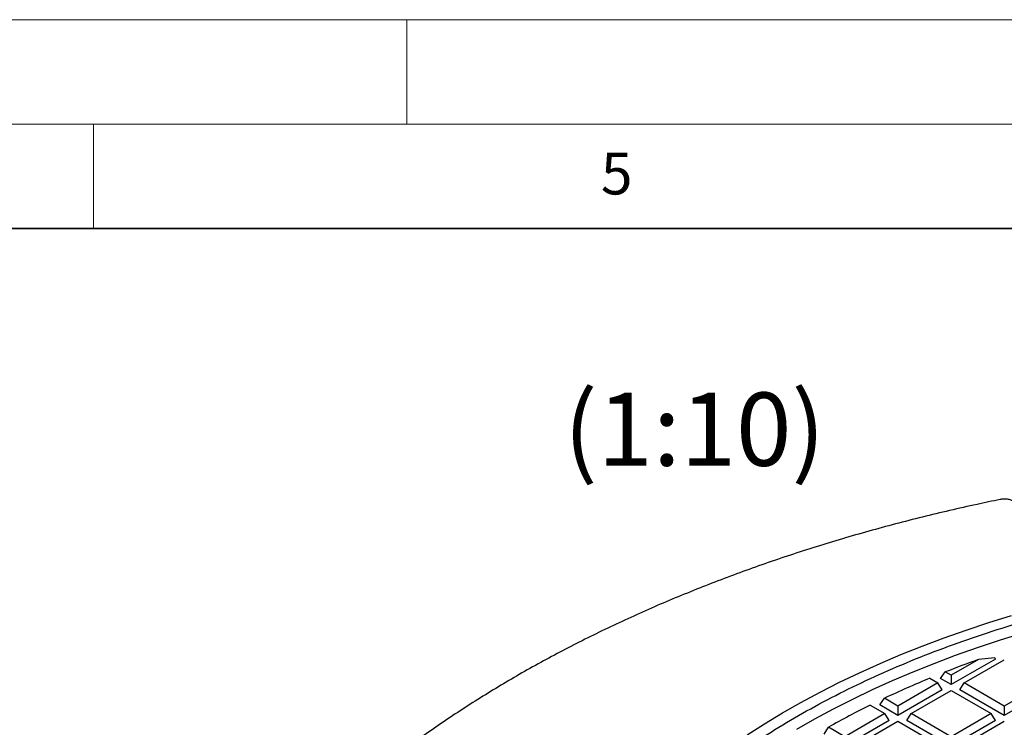
# Model space of a CAD drawing. Units: millimetres. Extents: x 0 to 420, y 0 to 297.
# Drawn here: x 211 to 259, y 263 to 297 of the extents above; entities that cross this region are included whole.
import ezdxf

# ---------------------------------------------------------------- set-up
doc = ezdxf.new("R2010")
doc.units = ezdxf.units.MM
doc.styles.add('SLDTEXTSTYLE0', font='TXT', dxfattribs={"width": 0.605})

msp = doc.modelspace()

# ---------------------------------------------------------------- linework, layer by layer
at = {"color": 7, "linetype": 'Continuous', "lineweight": 18}
for p, q in [((0, 297), (420, 297)), ((230, 292), (230, 297)), ((15, 292), (415, 292)), ((215, 292), (215, 287))]:
    msp.add_line(p, q, dxfattribs=at)
at = {"color": 7, "linetype": 'Continuous', "lineweight": 35}
msp.add_line((410, 287), (20, 287), dxfattribs=at)
at = {"color": 7, "linetype": 'Continuous', "lineweight": 25}
for p, q in [((258.1636, 266.4037), (256.0423, 265.1791)), ((257.3456, 266.377), (256.0423, 265.6246)), ((256.6725, 265.2608), (258.5879, 266.3665)), ((258.1293, 266.4581), (257.3456, 266.377)), ((258.1636, 266.4037), (258.1293, 266.4581)), ((255.5379, 265.4703), (255.7649, 265.7847)), ((256.0423, 265.6246), (255.7649, 265.7847)), ((255.4122, 265.2608), (253.4967, 264.155)), ((255.0227, 265.4856), (255.4122, 265.2608)), ((255.6181, 264.9342), (255.4122, 265.2608)), ((256.0423, 265.1791), (255.5379, 265.4703)), ((256.0423, 265.6246), (256.0423, 265.1791)), ((256.4666, 264.9342), (256.6725, 265.2608)), ((258.5879, 264.155), (256.6725, 265.2608)), ((260.5033, 265.2608), (258.5879, 264.155)), ((255.6181, 264.9342), (253.4967, 263.7096)), ((254.1269, 263.7912), (256.0423, 264.897)), ((256.0423, 264.897), (257.9578, 263.7912)), ((258.5879, 263.7096), (256.4666, 264.9342)), ((260.7092, 264.9342), (258.5879, 263.7096)), ((252.6373, 264.2057), (252.8536, 264.5263)), ((253.4967, 264.155), (252.8536, 264.5263)), ((252.1681, 264.1945), (252.8666, 263.7912)), ((253.4967, 263.7096), (252.6373, 264.2057)), ((253.4967, 264.155), (253.4967, 263.7096)), ((258.5879, 264.155), (258.5879, 263.7096)), ((252.8666, 263.7912), (250.9512, 262.6855)), ((253.0725, 263.4646), (250.9512, 262.24)), ((251.5813, 262.3217), (253.4967, 263.4275)), ((253.0725, 263.4646), (252.8666, 263.7912)), ((253.4967, 263.4275), (255.4122, 262.3217)), ((253.921, 263.4646), (254.1269, 263.7912)), ((256.0423, 262.24), (253.921, 263.4646)), ((256.0423, 262.6855), (254.1269, 263.7912)), ((257.9578, 263.7912), (256.0423, 262.6855)), ((258.1636, 263.4646), (256.0423, 262.24)), ((256.6725, 262.3217), (258.5879, 263.4275)), ((258.1636, 263.4646), (257.9578, 263.7912)), ((249.962, 262.8111), (250.1688, 263.1371)), ((250.9512, 262.6855), (250.1688, 263.1371))]:
    msp.add_line(p, q, dxfattribs=at)
at = {"color": 7, "linetype": 'Continuous', "lineweight": 25, "flags": 128}
for points in [[(246.2774, 262.7776), (247.1123, 263.3091), (247.9732, 263.8267), (248.8593, 264.3299), (249.7699, 264.8182), (250.7043, 265.2914), (251.6617, 265.749), (252.6413, 266.1906), (253.6424, 266.6159), (254.664, 267.0245), (255.7055, 267.4162), (256.7659, 267.7905), (257.8443, 268.1472), (258.94, 268.486)], [(259.4259, 267.622), (258.3471, 267.2884), (257.2855, 266.9371), (256.2418, 266.5682), (255.217, 266.1821), (254.2118, 265.7792), (253.2272, 265.3597), (252.2639, 264.9241), (251.3227, 264.4726), (250.4044, 264.0056), (249.5098, 263.5236), (248.6396, 263.0269)]]:
    msp.add_lwpolyline(points, dxfattribs=at)
at = {"color": 7, "linetype": 'Continuous', "lineweight": 25}
for centre, radius, start, end in [((274.528, 218.1064), 51.2375, 109.59365, 111.4814), ((272.7852, 222.3913), 46.6114, 112.40033, 115.31606), ((270.5005, 227.11), 41.3682, 116.30505, 119.43792)]:
    msp.add_arc(centre, radius, start, end, dxfattribs=at)
for points, knots in [([(258.3887, 274.0375), (258.0203, 273.9612), (257.2097, 273.7935), (255.9699, 273.5132), (254.6675, 273.2008), (253.3774, 272.8706), (252.0999, 272.5234), (250.8357, 272.1592), (249.5854, 271.7782), (248.3497, 271.3804), (247.1291, 270.9662), (245.9242, 270.5355), (244.7358, 270.0888), (243.5643, 269.626), (242.4104, 269.1475), (241.2747, 268.6533), (240.1577, 268.1438), (239.06, 267.6192), (237.9822, 267.0796), (236.9248, 266.5252), (235.8884, 265.9564), (234.8736, 265.3733), (233.8809, 264.7763), (232.9108, 264.1655), (231.9638, 263.5413), (231.0406, 262.9039), (230.1415, 262.2536), (229.2673, 261.5908), (228.4182, 260.9157), (227.5949, 260.2287), (226.7978, 259.5301), (226.0274, 258.8203), (225.2842, 258.0996), (224.5687, 257.3685), (223.8811, 256.6273), (223.2221, 255.8765), (222.592, 255.1165), (221.9911, 254.3478), (221.4199, 253.5708), (220.8786, 252.786), (220.3676, 251.9939), (219.8872, 251.195), (219.4376, 250.3898), (219.019, 249.5789), (218.6317, 248.7627), (218.2757, 247.9417), (217.9512, 247.1164), (217.6582, 246.2873), (217.397, 245.455), (217.1674, 244.6198), (216.9696, 243.7822), (216.8034, 242.9427), (216.6691, 242.1017), (216.5662, 241.2595), (216.4961, 240.4165), (216.4573, 239.6476), (216.4562, 239.1598), (216.4557, 238.9531)], [0, 0, 0, 0, 0.0153675, 0.0338093, 0.0522546, 0.0707037, 0.0891566, 0.1076136, 0.1260749, 0.1445404, 0.1630105, 0.181485, 0.1999642, 0.218448, 0.2369364, 0.2554295, 0.273927, 0.2924289, 0.3109349, 0.3294447, 0.347958, 0.3664743, 0.384993, 0.4035135, 0.422035, 0.4405562, 0.4590759, 0.4775928, 0.4961055, 0.5146122, 0.5331112, 0.5516004, 0.5700777, 0.5885406, 0.6069865, 0.625413, 0.6438172, 0.6621963, 0.6805475, 0.6988681, 0.7171555, 0.7354073, 0.7536214, 0.7717961, 0.7899301, 0.8080226, 0.8260734, 0.8440829, 0.8620522, 0.8799831, 0.897878, 0.91574, 0.9335728, 0.9513807, 0.9691684, 0.9869411, 1, 1, 1, 1]), ([(259.5642, 273.4708), (259.5449, 273.5015), (259.5003, 273.5723), (259.4208, 273.6692), (259.3246, 273.7688), (259.2177, 273.8573), (259.0911, 273.9376), (258.9465, 274.0022), (258.7878, 274.046), (258.6212, 274.0627), (258.486, 274.0593), (258.41, 274.0405), (258.389, 274.0354)], [0, 0, 0, 0, 0.0974045, 0.2251876, 0.3259869, 0.4258971, 0.5275923, 0.6335028, 0.7407608, 0.8491635, 0.9583369, 1, 1, 1, 1])]:
    msp.add_open_spline(points, degree=3, knots=knots, dxfattribs=at)
msp.add_open_spline([(246.0965, 230.2778), (245.6409, 230.6014), (244.7298, 231.2486), (243.4732, 232.2685), (242.3012, 233.3209), (241.2245, 234.4069), (240.2439, 235.5228), (239.3623, 236.6659), (238.5819, 237.8332), (237.9047, 239.0218), (237.3325, 240.2287), (236.8666, 241.4507), (236.5084, 242.6848), (236.2586, 243.9277), (236.118, 245.1763), (236.0869, 246.4274), (236.1654, 247.6779), (236.3533, 248.9244), (236.65, 250.1639), (237.055, 251.3931), (237.567, 252.609), (238.1848, 253.8083), (238.9069, 254.9881), (239.7313, 256.1453), (240.656, 257.277), (241.6786, 258.3803), (242.7965, 259.4523), (244.0068, 260.4903), (245.3065, 261.4917), (246.6921, 262.4538), (248.1603, 263.3743), (249.7072, 264.2508), (251.3288, 265.081), (253.021, 265.8629), (254.7796, 266.5944), (256.5999, 267.2736), (258.4774, 267.8988), (260.4072, 268.4685), (262.3845, 268.9811), (264.4041, 269.4354), (266.4609, 269.8301), (268.5496, 270.1644), (270.6649, 270.4373), (272.8014, 270.648), (274.9536, 270.7962), (277.1161, 270.8814), (279.2833, 270.9036), (281.4493, 270.8614), (283.6102, 270.7605), (285.0398, 270.6401), (285.7546, 270.5799)], degree=3, dxfattribs=at)

# ---------------------------------------------------------------- texts
at = {"color": 7, "linetype": 'Continuous', "lineweight": 18, "insert": (240.0418, 290.6369), "char_height": 2, "attachment_point": 2, "style": 'SLDTEXTSTYLE0'}
msp.add_mtext('5', dxfattribs=at)
at = {"color": 7, "linetype": 'Continuous', "lineweight": 0, "insert": (243.7647, 279.1536), "char_height": 3.5, "attachment_point": 2, "style": 'SLDTEXTSTYLE0'}
msp.add_mtext('(1:10)', dxfattribs=at)

doc.saveas('drawing.dxf')
